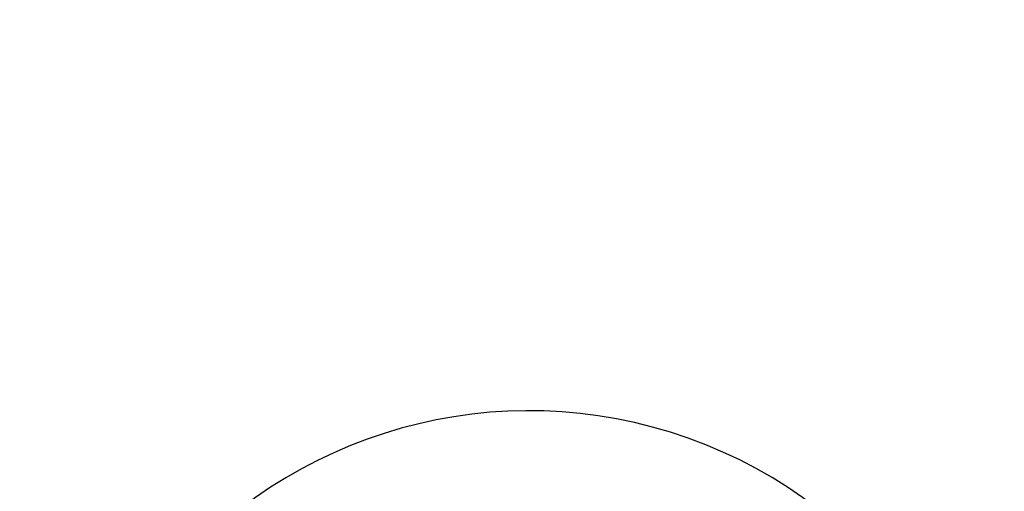
# Model space of a CAD drawing. Extents: x 0 to 25230, y 0 to 17820.
# Drawn here: x 3637 to 4773, y 12296 to 12841 of the extents above; entities that cross this region are included whole.
import ezdxf

# ---------------------------------------------------------------- set-up
doc = ezdxf.new("R2010")
doc.units = 0
doc.header["$MEASUREMENT"] = 0
doc.layers.get('0').update_dxf_attribs({"linetype": 'CONTINUOUS'})
doc.layers.get('DEFPOINTS').update_dxf_attribs({"linetype": 'CONTINUOUS'})
doc.layers.add('DIM', color=8, linetype='CONTINUOUS')
doc.styles.add('style1', font='ARIAL.TTF')
doc.dimstyles.new('DYNAMO (STANDARD)', dxfattribs={"dimscale": 30, "dimtxt": 3.2, "dimasz": 3, "dimexe": 1.25, "dimexo": 0.625, "dimtad": 1, "dimdec": 0, "dimdsep": 46, "dimtxsty": 'style1', "dimcen": 0, "dimclrd": 8, "dimclre": 8, "dimclrt": 2, "dimadec": 0, "dimazin": 0, "dimtfac": 1, "dimtdec": 0, "dimtix": 1, "dimtmove": 1, "dimatfit": 3, "dimfxl": 0, "dimtolj": 1, "dimtzin": 0, "dimlwd": -1, "dimarcsym": 0})

# ---------------------------------------------------------------- blocks, each defined once
blk = doc.blocks.new('*D19')
at = {"layer": 'DEFPOINTS', "color": 0}
for p in [(13174.3, 15400.5), (914.5, 11841.9), (13174.3, 11841.9)]:
    blk.add_point(p, dxfattribs=at)
at = {"layer": 'DIM', "color": 8, "lineweight": -2}
for p, q in [((914.5, 11860.7), (914.5, 15438)), ((13174.3, 11860.7), (13174.3, 15438))]:
    blk.add_line(p, q, dxfattribs=at)
at = {"layer": 'DIM', "color": 8}
blk.add_line((1004.5, 15400.5), (13084.3, 15400.5), dxfattribs=at)
for points in [[(1004.5, 15415.5), (1004.5, 15385.5), (914.5, 15400.5)], [(13084.3, 15415.5), (13084.3, 15385.5), (13174.3, 15400.5)]]:
    blk.add_solid(points, dxfattribs=at)
at = {"layer": 'DIM', "color": 252, "insert": (7044.4, 15480.7), "char_height": 96, "attachment_point": 5, "style": 'style1'}
blk.add_mtext('\\A1;12260 [40\'-3"]', dxfattribs=at)

msp = doc.modelspace()

# ---------------------------------------------------------------- linework, layer by layer
msp.add_arc((4224.40332, 11841.9149), 547.49997, 359.99999096, 211.24128232)

# ---------------------------------------------------------------- dimensions: what is measured, and where the dimension line sits
at = {"layer": 'DIM', "color": 252}
dim = msp.add_linear_dim(base=(13174.30329, 15400.46054), p1=(914.50329, 11841.91181), p2=(13174.30329, 11841.91181), dimstyle='DYNAMO (STANDARD)', override={"dimclrt": 252}, dxfattribs=at)
dim.commit()
dim.dimension.update_dxf_attribs({"geometry": '*D19', "text_midpoint": (7044.40329, 15480.73305)})

doc.saveas('drawing.dxf')
